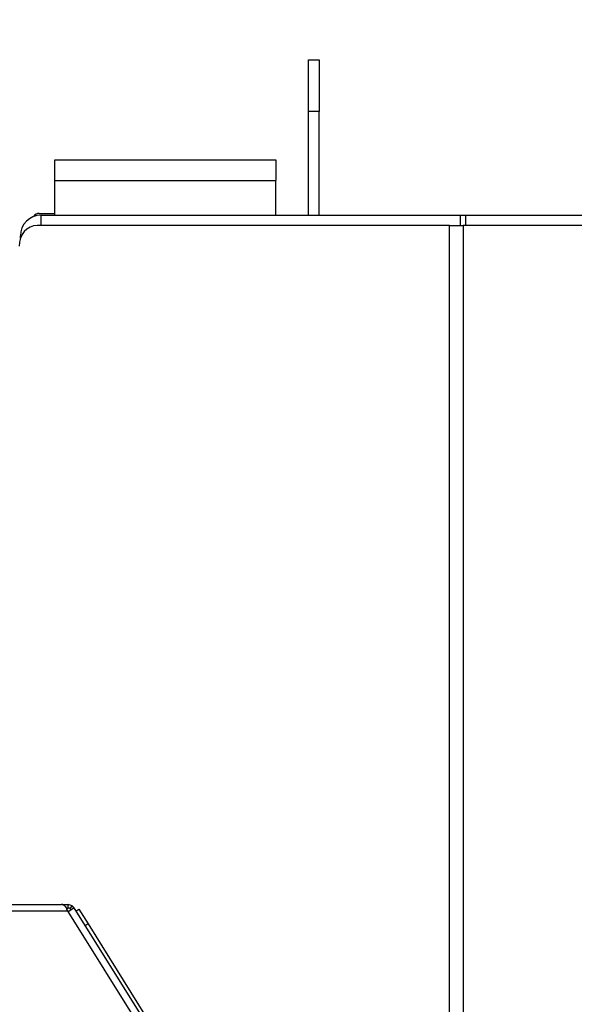
# Model space of a CAD drawing. Units: millimetres. Extents: x 0 to 909, y 0 to 1188.
# Drawn here: x 316 to 332, y 390 to 419 of the extents above; entities that cross this region are included whole.
import ezdxf
from ezdxf import colors
from ezdxf.entities.mleader import LeaderData, LeaderLine
from ezdxf.math import Vec2, Vec3

# ---------------------------------------------------------------- set-up
doc = ezdxf.new("R2010")
doc.units = ezdxf.units.MM
for name, color, linetype in [('Default', 7, 'Continuous'), ('H07-011-0', 7, 'Continuous'), ('H09-562L-0', 7, 'Continuous'), ('H09-563L-0', 7, 'Continuous'), ('H09-703-2', 7, 'Continuous'), ('H09-706-0', 7, 'Continuous'), ('H09-708-0', 7, 'Continuous'), ('H09-713-0', 7, 'Continuous')]:
    doc.layers.add(name, color=color, linetype=linetype)

# ---------------------------------------------------------------- blocks, each defined once
blk = doc.blocks.new('_DOT')
at = {"color": 0}
blk.add_line((0, 0), (-1, 0), dxfattribs=at)
at = {"color": 0, "const_width": 0.333}
blk.add_lwpolyline([(-0.1665, 0, 1), (0.1665, 0, 1)], format="xyb", close=True, dxfattribs=at)
blk = doc.blocks.new('SE9')
at = {"layer": 'H07-011-0', "color": 7, "linetype": 'Continuous'}
for p, q in [((317.303, 413.888), (317.303, 414.488)), ((317.303, 414.488), (323.703, 414.488)), ((319.903, 414.488), (321.103, 414.488)), ((323.703, 414.488), (323.703, 413.888)), ((317.303, 412.888), (317.303, 413.888)), ((317.303, 413.888), (323.703, 413.888)), ((323.703, 412.888), (323.703, 413.888))]:
    blk.add_line(p, q, dxfattribs=at)
at = {"layer": 'H09-562L-0', "color": 7, "linetype": 'Continuous'}
for p, q in [((317.915, 392.721), (317.999, 392.774)), ((317.999, 392.774), (318.264, 392.35)), ((318.264, 392.35), (318.18, 392.297)), ((318.264, 392.35), (331.234, 371.593))]:
    blk.add_line(p, q, dxfattribs=at)
at = {"layer": 'H09-563L-0', "color": 7, "linetype": 'Continuous'}
for p, q in [((306.336, 392.917), (317.496, 392.917)), ((317.519, 392.91), (317.686, 392.91)), ((317.686, 392.81), (317.686, 392.91)), ((317.744, 392.791), (317.803, 392.871)), ((317.681, 392.717), (306.336, 392.717)), ((317.636, 392.81), (317.686, 392.81)), ((317.686, 392.71), (317.681, 392.717)), ((317.686, 392.71), (317.855, 392.816)), ((331.421, 370.729), (317.686, 392.71)), ((317.855, 392.816), (331.494, 370.989))]:
    blk.add_line(p, q, dxfattribs=at)
for centre, radius, start, end in [((317.685, 392.708), 0.201, 53.9963, 89.8767), ((317.686, 392.71), 0.2, 32, 53.873), ((316.367, 392.15), 1.431, 23.3429, 29.0152), ((317.686, 392.71), 0.1, 53.8731, 89.9999), ((317.686, 392.71), 0.1, 32, 53.873)]:
    blk.add_arc(centre, radius, start, end, dxfattribs=at)
blk.add_open_spline([(317.618, 392.844), (317.598, 392.867), (317.577, 392.886), (317.536, 392.911), (317.516, 392.917), (317.496, 392.917)], degree=3, knots=[0, 0, 0, 0, 0.5, 0.5, 1, 1, 1, 1], dxfattribs=at)
at = {"layer": 'H09-703-2', "color": 7, "linetype": 'Continuous'}
for p, q in [((328.731, 412.588), (316.786, 412.588)), ((328.731, 412.588), (329.131, 412.588)), ((328.731, 375.599), (328.731, 412.588)), ((329.131, 412.588), (329.131, 374.959)), ((336.415, 412.588), (329.131, 412.588))]:
    blk.add_line(p, q, dxfattribs=at)
blk.add_ellipse((316.786, 411.988), major_axis=(0, 0.6), ratio=0.866025, start_param=0, end_param=1.570796, dxfattribs=at)
at = {"layer": 'H09-706-0', "color": 7, "linetype": 'Continuous'}
for p, q in [((316.903, 412.588), (316.903, 412.888)), ((316.903, 412.888), (329.05, 412.888)), ((329.05, 412.588), (329.05, 412.888)), ((329.05, 412.888), (329.2, 412.888)), ((329.2, 412.888), (336.972, 412.888)), ((329.2, 412.888), (329.2, 412.588)), ((316.303, 412.208), (316.303, 412.288)), ((316.336, 412.288), (316.303, 412.288))]:
    blk.add_line(p, q, dxfattribs=at)
blk.add_arc((316.903, 412.288), 0.6, 90, 180, dxfattribs=at)
at = {"layer": 'H09-708-0', "color": 7, "linetype": 'Continuous'}
blk.add_line((316.853, 412.938), (317.303, 412.938), dxfattribs=at)
blk.add_arc((316.853, 412.738), 0.2, 90, 146.9216, dxfattribs=at)
at = {"layer": 'H09-713-0', "color": 7, "linetype": 'Continuous'}
for p, q in [((324.653, 417.388), (324.953, 417.388)), ((324.653, 415.888), (324.653, 417.388)), ((324.953, 417.388), (324.953, 415.888)), ((324.653, 412.888), (324.653, 415.888)), ((324.953, 415.888), (324.653, 415.888)), ((324.953, 412.888), (324.953, 415.888))]:
    blk.add_line(p, q, dxfattribs=at)

msp = doc.modelspace()

# ---------------------------------------------------------------- block references
at = {"layer": 'Default'}
msp.add_blockref('SE9', (0, 0), dxfattribs=at)

# ---------------------------------------------------------------- leaders
at = {"layer": 'Default', "color": 7, "linetype": 'Continuous'}
ml = msp.add_multileader_mtext('Standard', dxfattribs=at)
ml.set_content('{\\pxsm0.9;\\fArial Narrow|b0||i0||c0|p34;\\W1.;HAKA 67/51 h - TL ND - VÝMĚNÍK + ZÁKLADNÍ ROZMĚRY\\P}', color=256)
ml.set_leader_properties()
ml.set_arrow_properties(name='DOT')
ml.build(insert=Vec2(0, 0))
ml.multileader.update_dxf_attribs({"leader_type": 0, "dogleg_length": 0, "arrow_head_size": 7.5})
ctx = ml.context
ctx.base_point, ctx.char_height, ctx.arrow_head_size, ctx.landing_gap_size = Vec3(220.4311, 1169.2418), 7.5, 7.5, 7.5
notes = []
notes.append((ctx, [(0, (0, 0, 0), (0, 0), (1, 0), 1, [])]))
ctx.mtext.insert = Vec3(222.4311, 1173.0556)
ml = msp.add_multileader_mtext('Standard', dxfattribs=at)
ml.set_content('{\\pxsm0.9;\\fArial Narrow|b0||i0||c0|p34;\\W1.;HAKA 67/51 h - TL ND - KRYCÍ RÁM 50mm + PŘÍVOD VZDUCHU\\P}', color=256)
ml.set_leader_properties()
ml.set_arrow_properties(name='DOT')
ml.build(insert=Vec2(0, 0))
ml.multileader.update_dxf_attribs({"leader_type": 0, "dogleg_length": 0, "arrow_head_size": 7.5})
ctx = ml.context
ctx.base_point, ctx.char_height, ctx.arrow_head_size, ctx.landing_gap_size = Vec3(614.4619, 1168.8016), 7.5, 7.5, 7.5
notes.append((ctx, [(0, (0, 0, 0), (0, 0), (1, 0), 1, [])]))
ctx.mtext.insert = Vec3(616.4619, 1172.6155)
ml = msp.add_multileader_mtext('Standard', dxfattribs=at)
ml.set_content('{\\pxsm0.9;\\fArial Narrow|b0||i0||c0|p34;\\W1.;HAKA 67/51 h - TL ND - KRYCÍ RÁM 80mm\\P}', color=256)
ml.set_leader_properties()
ml.set_arrow_properties(name='DOT')
ml.build(insert=Vec2(0, 0))
ml.multileader.update_dxf_attribs({"leader_type": 0, "dogleg_length": 0, "arrow_head_size": 7.5})
ctx = ml.context
ctx.base_point, ctx.char_height, ctx.arrow_head_size, ctx.landing_gap_size = Vec3(682.686, 872.3518), 7.5, 7.5, 7.5
notes.append((ctx, [(0, (0, 0, 0), (0, 0), (1, 0), 1, [])]))
ctx.mtext.insert = Vec3(684.686, 876.1656)
ml = msp.add_multileader_mtext('Standard', dxfattribs=at)
ml.set_content('{\\pxsm0.9;\\fArial Narrow|b0||i0||c0|p34;\\W1.;HAKA 67/51 h - TL ND - VÝMĚNÍK H380\\P}', color=256)
ml.set_leader_properties()
ml.set_arrow_properties(name='DOT')
ml.build(insert=Vec2(0, 0))
ml.multileader.update_dxf_attribs({"leader_type": 0, "dogleg_length": 0, "arrow_head_size": 7.5})
ctx = ml.context
ctx.base_point, ctx.char_height, ctx.arrow_head_size, ctx.landing_gap_size = Vec3(272.0118, 872.2683), 7.5, 7.5, 7.5
notes.append((ctx, [(0, (0, 0, 0), (0, 0), (1, 0), 1, [])]))
ctx.mtext.insert = Vec3(274.0118, 876.0821)
ml = msp.add_multileader_mtext('Standard', dxfattribs=at)
ml.set_content('{\\pxsm0.9;\\fArial Narrow|b0||i0||c0|p34;\\W1.;HAKA 67/51 h - TL ND - STAVĚCÍ RÁM 80mm + NOHY\\P}', color=256)
ml.set_leader_properties()
ml.set_arrow_properties(name='DOT')
ml.build(insert=Vec2(0, 0))
ml.multileader.update_dxf_attribs({"leader_type": 0, "dogleg_length": 0, "arrow_head_size": 7.5})
ctx = ml.context
ctx.base_point, ctx.char_height, ctx.arrow_head_size, ctx.landing_gap_size = Vec3(646.3465, 575.1478), 7.5, 7.5, 7.5
notes.append((ctx, [(0, (0, 0, 0), (0, 0), (1, 0), 1, [])]))
ctx.mtext.insert = Vec3(648.3465, 578.9616)
ml = msp.add_multileader_mtext('Standard', dxfattribs=at)
ml.set_content('{\\pxsm0.9;\\fArial Narrow|b0||i0||c0|p34;\\W1.;HAKA 67/51 h - TL ND - KOPULE\\P}', color=256)
ml.set_leader_properties()
ml.set_arrow_properties(name='DOT')
ml.build(insert=Vec2(0, 0))
ml.multileader.update_dxf_attribs({"leader_type": 0, "dogleg_length": 0, "arrow_head_size": 7.5})
ctx = ml.context
ctx.base_point, ctx.char_height, ctx.arrow_head_size, ctx.landing_gap_size = Vec3(298.069, 574.9161), 7.5, 7.5, 7.5
notes.append((ctx, [(0, (0, 0, 0), (0, 0), (1, 0), 1, [])]))
ctx.mtext.insert = Vec3(300.069, 578.73)
for ctx, leaders in notes:
    for number, flags, end, landing, length, lines in leaders:
        leader = LeaderData()
        leader.index, (leader.has_last_leader_line, leader.has_dogleg_vector, leader.attachment_direction) = number, flags
        leader.last_leader_point, leader.dogleg_vector, leader.dogleg_length = Vec3(end), Vec3(landing), length
        for number, points, colour, breaks in lines:
            line = LeaderLine()
            line.index, line.vertices, line.color, line.breaks = number, Vec3.list(points), colors.encode_raw_color(colour), breaks
            leader.lines.append(line)
        ctx.leaders.append(leader)

doc.saveas('drawing.dxf')
